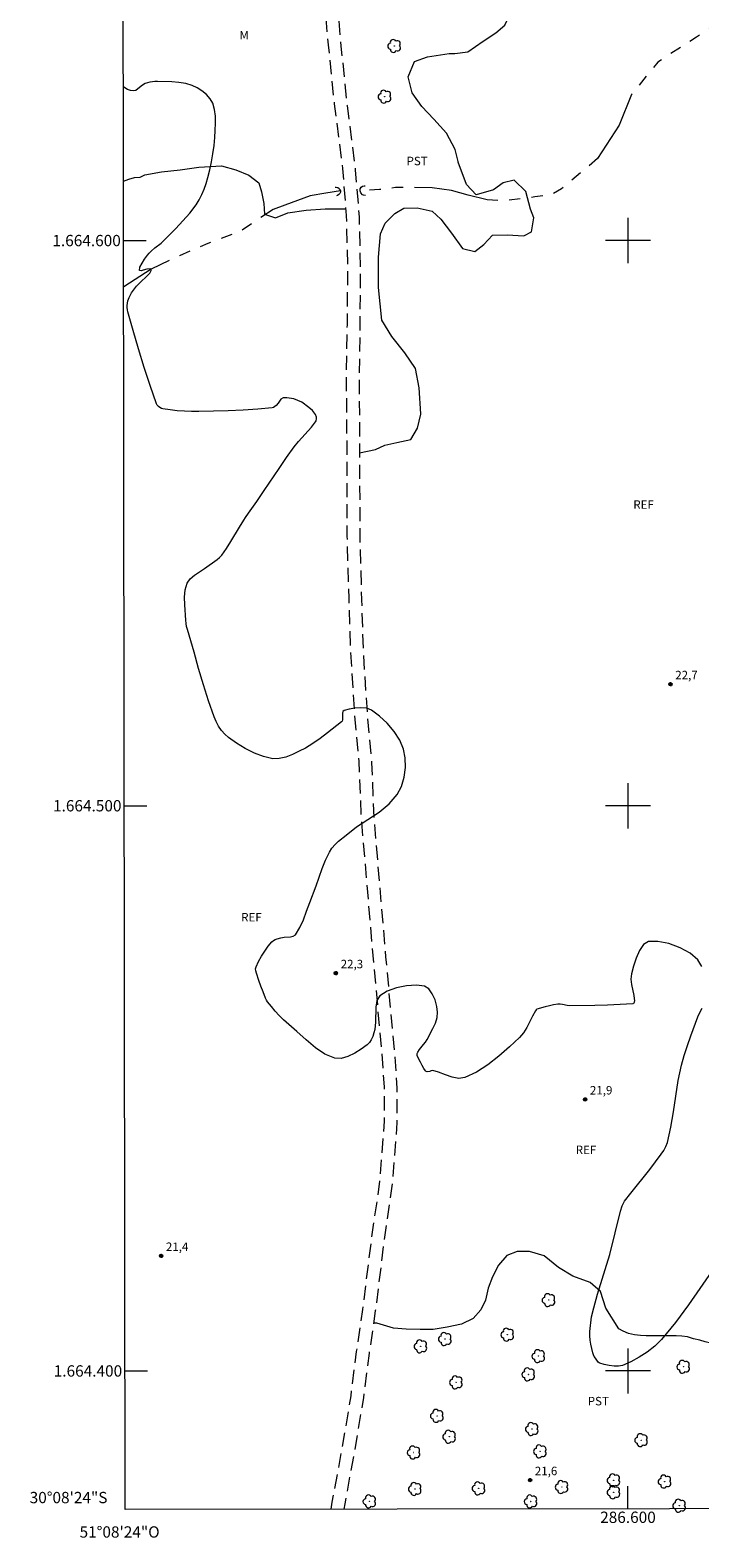
# Model space of a CAD drawing. Units: metres. Extents: x 286494 to 287009, y 1664370 to 1664935.
# Drawn here: x 286494 to 286613, y 1664370 to 1664637 of the extents above; entities that cross this region are included whole.
import ezdxf
from ezdxf.enums import TextEntityAlignment as Align

# ---------------------------------------------------------------- set-up
doc = ezdxf.new("R2010")
doc.units = ezdxf.units.M
doc.header["$MEASUREMENT"] = 0
doc.linetypes.add('HIDDEN', pattern=[0.375, 0.25, -0.125])
doc.linetypes.add('Intermitente', pattern=[48, 15, -2, 2, -2, 2, -2, 2, -2, 2, -2, 15])
for name, color, linetype, lineweight in [('Articulacao', 7, 'Continuous', 18), ('Bueiro', 8, 'Continuous', 18), ('Malha_Coordenadas', 7, 'Continuous', 15), ('Nao_Pavimentada_S_Mfio', 10, 'HIDDEN', 15), ('Rio_Intermitente', 5, 'Intermitente', 9)]:
    doc.layers.add(name, color=color, linetype=linetype, lineweight=lineweight)
for name, color, linetype, lineweight, true_color in [('Arvores_Isoladas', 7, 'Continuous', 18, 0x00ff33), ('Curvas_Intermediarias', 7, 'Continuous', 9, 0x783c14), ('Pto_Cotado', 7, 'Continuous', 9, 0x783c14), ('Topon_Cultura', 7, 'Continuous', 9, 0x00ff33), ('Topon_Pto_Cotado', 7, 'Continuous', 9, 0x783c14), ('Topon_Vegetacao', 7, 'Continuous', 9, 0x00ff33), ('Vegetacao', 7, 'Orla8', 9, 0x00ff33)]:
    doc.layers.add(name, color=color, linetype=linetype, lineweight=lineweight, true_color=true_color)
doc.styles.add('Arial', font='arial.ttf', dxfattribs={"height": 1.5})
doc.styles.get("Standard").update_dxf_attribs({"font": 'arial.ttf'})
doc.linetypes.add('Orla8', pattern='A,6,-0.5,["V",Standard,S=1,R=0,X=-0.5,Y=-1],-0.5,6,-0.5,["V",Standard,S=1,R=0,X=-0.5,Y=-1],-0.5', length=14)

# ---------------------------------------------------------------- blocks, each defined once
blk = doc.blocks.new('Cotas')
at = {"layer": 'Pto_Cotado'}
blk.add_hatch(color=256, dxfattribs=at).paths.add_polyline_path([(0, 0.24, 1), (0, -0.24, 1)])
at = {"layer": 'Pto_Cotado', "lineweight": -3}
blk.add_lwpolyline([(0, -0.24, -1), (0, 0.24, -1)], format="xyb", close=True, dxfattribs=at)
blk = doc.blocks.new('Arvore')
at = {"layer": 'Arvores_Isoladas'}
blk.add_lwpolyline([(-0.72, 0.49, 0.872324), (-0.72, -0.55, 0.862983), (0.28, -0.83, 0.900105), (0.89, 0.03, 0.863155), (0.26, 0.86, 0.882486)], format="xyb", close=True, dxfattribs=at)
blk.add_circle((0, 0), 0.0286, dxfattribs=at)

msp = doc.modelspace()

# ---------------------------------------------------------------- linework, layer by layer
at = {"layer": 'Articulacao', "flags": 128}
msp.add_lwpolyline([(286510.3, 1664929.77), (286992.08, 1664930.35), (286992.73, 1664376.08), (286510.98, 1664375.5), (286510.3, 1664929.77)], close=True, dxfattribs=at)
at = {"layer": 'Bueiro', "flags": 128}
for points in [[(286548.16, 1664609.44), (286548.32, 1664609.45), (286548.61, 1664609.37), (286548.84, 1664609.19), (286549, 1664608.97), (286549.08, 1664608.81), (286549.08, 1664608.58), (286548.98, 1664608.35), (286548.79, 1664608.13), (286548.58, 1664607.98), (286548.42, 1664607.93)], [(286553.51, 1664607.98), (286553.19, 1664608.01), (286552.99, 1664608.1), (286552.73, 1664608.42), (286552.59, 1664608.8), (286552.59, 1664609.14), (286552.77, 1664609.43), (286553.02, 1664609.61), (286553.28, 1664609.7), (286553.5, 1664609.7)]]:
    msp.add_lwpolyline(points, dxfattribs=at)
at = {"layer": 'Curvas_Intermediarias', "elevation": 22, "flags": 128}
for points in [[(286613.05, 1664471.58), (286612.38, 1664472.75), (286611.01, 1664473.89), (286609.21, 1664474.88), (286607.21, 1664475.61), (286605.28, 1664476.01), (286603.66, 1664475.97), (286602.77, 1664475.44), (286602.03, 1664474.39), (286601.43, 1664473.04), (286600.96, 1664471.6), (286600.61, 1664470.27), (286600.52, 1664469.34), (286600.62, 1664468.37), (286601.02, 1664466.4), (286601.13, 1664465.43), (286601.12, 1664465.31), (286601.08, 1664465.19), (286601.02, 1664465.08), (286600.94, 1664464.99), (286600.83, 1664464.96), (286598.62, 1664464.82), (286596.39, 1664464.72), (286594.13, 1664464.66), (286589.63, 1664464.6), (286589.22, 1664464.63), (286588.39, 1664464.81), (286587.98, 1664464.88), (286587.57, 1664464.88), (286586.83, 1664464.77), (286586.08, 1664464.61), (286585.34, 1664464.42), (286583.88, 1664463.99), (286583.77, 1664463.91), (286583.65, 1664463.73), (286583.11, 1664462.75), (286582.09, 1664460.74), (286581.51, 1664459.8), (286580.79, 1664458.98), (286579.02, 1664457.33), (286577.15, 1664455.7), (286575.19, 1664454.18), (286573.17, 1664452.88), (286571.11, 1664451.9), (286570.04, 1664451.76), (286568.88, 1664451.98), (286567.68, 1664452.4), (286566.48, 1664452.86), (286565.46, 1664453.14), (286565.15, 1664453.11), (286565, 1664453.04), (286564.93, 1664453.01), (286564.46, 1664452.94), (286564.3, 1664452.99), (286564.17, 1664453.1), (286563.88, 1664453.5), (286563.55, 1664454.04), (286563.24, 1664454.61), (286562.69, 1664455.78), (286562.66, 1664455.9), (286562.65, 1664456.03), (286562.67, 1664456.16), (286562.71, 1664456.28), (286562.77, 1664456.4), (286563.09, 1664456.86), (286563.82, 1664457.73), (286564.16, 1664458.18), (286564.45, 1664458.66), (286565.45, 1664460.56), (286565.9, 1664461.54), (286566.21, 1664462.51), (286566.3, 1664463.47), (286566.16, 1664464.51), (286565.84, 1664465.65), (286565.36, 1664466.72), (286564.74, 1664467.58), (286564, 1664468.05), (286562.54, 1664468.24), (286560.8, 1664468.14), (286559, 1664467.77), (286557.35, 1664467.18), (286556.08, 1664466.39), (286555.55, 1664465.54), (286555.36, 1664464.38), (286555.33, 1664461.69), (286555.17, 1664460.43), (286555, 1664459.83), (286554.81, 1664459.2), (286554.55, 1664458.61), (286554.23, 1664458.09), (286553.81, 1664457.68), (286552.78, 1664456.95), (286551.63, 1664456.23), (286550.41, 1664455.63), (286549.21, 1664455.29), (286548.1, 1664455.33), (286546.36, 1664456.06), (286544.67, 1664457.19), (286543, 1664458.57), (286541.38, 1664460.04), (286539, 1664462.14), (286538.26, 1664462.89), (286537.55, 1664463.66), (286536.86, 1664464.46), (286536.21, 1664465.28), (286536, 1664465.6), (286535.83, 1664465.95), (286535.42, 1664467.06), (286535.01, 1664468.07), (286534.64, 1664469.1), (286534.23, 1664470.39), (286534.12, 1664470.78), (286534.08, 1664471.16), (286534.15, 1664471.51), (286534.57, 1664472.44), (286535.09, 1664473.37), (286535.68, 1664474.27), (286536.31, 1664475.14), (286536.97, 1664475.94), (286537.23, 1664476.16), (286537.53, 1664476.32), (286537.87, 1664476.44), (286538.57, 1664476.63), (286539.11, 1664476.72), (286540.25, 1664476.78), (286540.75, 1664476.9), (286541.11, 1664477.18), (286541.89, 1664478.43), (286542.54, 1664479.84), (286543.11, 1664481.34), (286543.66, 1664482.86), (286544.8, 1664485.85), (286545.85, 1664488.9), (286546.43, 1664490.38), (286547.13, 1664491.79), (286547.59, 1664492.49), (286548.15, 1664493.12), (286548.77, 1664493.71), (286550.08, 1664494.82), (286551.96, 1664496.24), (286553.97, 1664497.56), (286555.95, 1664498.89), (286557.73, 1664500.34), (286559.16, 1664501.98), (286559.88, 1664503.4), (286560.37, 1664505.04), (286560.6, 1664506.78), (286560.58, 1664508.49), (286560.28, 1664510.04), (286559.6, 1664511.61), (286558.59, 1664513.15), (286557.36, 1664514.6), (286555.99, 1664515.87), (286554.6, 1664516.9), (286553.74, 1664517.25), (286552.72, 1664517.35), (286551.65, 1664517.28), (286550.61, 1664517.1), (286549.74, 1664516.85), (286549.54, 1664516.68), (286549.47, 1664516.36), (286549.46, 1664515.56), (286549.43, 1664515.19), (286549.38, 1664514.97), (286549.36, 1664514.91), (286549.31, 1664514.86), (286546.81, 1664512.89), (286545.53, 1664511.92), (286544.23, 1664511.02), (286542.88, 1664510.21), (286541.78, 1664509.63), (286540.62, 1664509.07), (286539.44, 1664508.61), (286538.26, 1664508.34), (286537.11, 1664508.33), (286535.49, 1664508.7), (286533.85, 1664509.33), (286532.24, 1664510.15), (286530.7, 1664511.09), (286529.26, 1664512.07), (286528.6, 1664512.64), (286528.02, 1664513.33), (286527.53, 1664514.1), (286527.1, 1664514.91), (286526.75, 1664515.74), (286525.74, 1664518.55), (286524.84, 1664521.41), (286523.99, 1664524.29), (286523.17, 1664527.19), (286522.01, 1664531.17), (286521.87, 1664531.72), (286521.76, 1664532.27), (286521.71, 1664532.83), (286521.53, 1664535.55), (286521.51, 1664536.92), (286521.62, 1664538.22), (286521.96, 1664539.39), (286522.48, 1664540.17), (286523.23, 1664540.82), (286524.12, 1664541.4), (286525.04, 1664541.97), (286527.27, 1664543.57), (286527.7, 1664543.93), (286528.08, 1664544.34), (286528.92, 1664545.52), (286529.71, 1664546.75), (286531.21, 1664549.26), (286531.98, 1664550.5), (286532.31, 1664551.02), (286532.83, 1664551.78), (286534.3, 1664553.83), (286535.62, 1664555.77), (286538.23, 1664559.68), (286539.56, 1664561.61), (286540.93, 1664563.52), (286541.65, 1664564.42), (286543.97, 1664566.99), (286544.53, 1664567.68), (286544.66, 1664567.9), (286544.79, 1664568.13), (286544.87, 1664568.46), (286544.85, 1664568.73), (286544.7, 1664569.21), (286544.17, 1664569.92), (286543.49, 1664570.49), (286542.24, 1664571.42), (286540.85, 1664572.01), (286539.59, 1664572.18), (286538.95, 1664572.17), (286538.54, 1664571.94), (286538.3, 1664571.6), (286538.09, 1664571.23), (286537.69, 1664570.82), (286537.48, 1664570.63), (286537.25, 1664570.48), (286537, 1664570.41), (286534.44, 1664570.18), (286531.85, 1664570.01), (286529.24, 1664569.89), (286526.63, 1664569.82), (286524.03, 1664569.78), (286522.75, 1664569.78), (286521.46, 1664569.81), (286520.18, 1664569.89), (286518.92, 1664570.02), (286517.68, 1664570.21), (286517.4, 1664570.3), (286517.12, 1664570.44), (286516.87, 1664570.64), (286516.66, 1664570.87), (286516.52, 1664571.14), (286515.41, 1664574.33), (286514.36, 1664577.56), (286513.36, 1664580.83), (286512.4, 1664584.11), (286511.48, 1664587.39), (286511.39, 1664587.75), (286511.34, 1664588.13), (286511.33, 1664588.51), (286511.47, 1664589.31), (286511.69, 1664589.91), (286512.13, 1664590.75), (286512.99, 1664591.92), (286513.71, 1664592.65), (286514.81, 1664593.7), (286515.35, 1664594.25), (286515.49, 1664594.49), (286515.58, 1664594.72), (286515.56, 1664594.91), (286515.38, 1664595.02), (286514.83, 1664594.96), (286514.17, 1664594.77), (286513.79, 1664594.64), (286513.5, 1664594.71), (286513.58, 1664595.29), (286514.4, 1664596.73), (286514.95, 1664597.44), (286515.25, 1664597.79), (286515.58, 1664598.12), (286516.26, 1664598.74), (286516.47, 1664598.91), (286517.14, 1664599.34), (286517.34, 1664599.52), (286519.93, 1664602.15), (286521.21, 1664603.49), (286522.42, 1664604.86), (286523.54, 1664606.3), (286524.1, 1664607.19), (286524.58, 1664608.13), (286524.99, 1664609.11), (286525.34, 1664610.12), (286525.64, 1664611.13), (286526, 1664612.52), (286526.29, 1664613.94), (286526.53, 1664615.37), (286526.71, 1664616.81), (286526.83, 1664618.25), (286526.92, 1664619.48), (286526.98, 1664620.75), (286526.97, 1664622.01), (286526.82, 1664623.2), (286526.49, 1664624.29), (286526.02, 1664625.08), (286525.36, 1664625.82), (286524.57, 1664626.47), (286523.72, 1664627.01), (286522.85, 1664627.42), (286521.7, 1664627.77), (286520.48, 1664627.97), (286519.22, 1664628.07), (286516.7, 1664628.15), (286516.25, 1664628.15), (286515.8, 1664628.11), (286515.36, 1664628.02), (286514.92, 1664627.91), (286514.5, 1664627.76), (286514.07, 1664627.51), (286513.25, 1664626.84), (286512.85, 1664626.57), (286512.44, 1664626.47), (286511.95, 1664626.54), (286511.42, 1664626.73), (286510.91, 1664627.02), (286510.67, 1664627.21)], [(286615.24, 1664418.22), (286610.74, 1664411.72), (286608.41, 1664408.56), (286605.92, 1664405.57), (286604.73, 1664404.41), (286603.41, 1664403.35), (286601.99, 1664402.41), (286600.53, 1664401.61), (286599.05, 1664400.96), (286598.31, 1664400.86), (286597.53, 1664400.84), (286596.67, 1664400.95), (286595.78, 1664401.12), (286595, 1664401.38), (286594.9, 1664401.43), (286594.73, 1664401.57), (286594.23, 1664402.25), (286594.04, 1664402.56), (286593.87, 1664402.88), (286593.75, 1664403.22), (286593.58, 1664403.96), (286593.44, 1664404.71), (286593.33, 1664405.47), (286593.26, 1664406.23), (286593.22, 1664406.99), (286593.53, 1664409.55), (286593.93, 1664411.16), (286594.58, 1664413.58), (286596.76, 1664420.61), (286598.67, 1664428.27), (286598.98, 1664429.2), (286599.26, 1664429.79), (286599.41, 1664430.05), (286600.48, 1664431.47), (286603.85, 1664435.66), (286605.89, 1664438.35), (286606.34, 1664439.01), (286606.71, 1664439.69), (286606.98, 1664440.41), (286607.59, 1664443.11), (286608.05, 1664445.85), (286608.47, 1664448.62), (286608.91, 1664451.38), (286609.48, 1664454.1), (286609.96, 1664455.84), (286610.51, 1664457.56), (286611.13, 1664459.27), (286612.38, 1664462.67), (286612.6, 1664463.17), (286613.13, 1664464.16)]]:
    msp.add_lwpolyline(points, dxfattribs=at)
at = {"layer": 'Malha_Coordenadas', "flags": 128}
for points in [[(286600, 1664604), (286600, 1664596)], [(286510.71, 1664600), (286514.71, 1664600)], [(286604, 1664600), (286596, 1664600)], [(286600, 1664504), (286600, 1664496)], [(286510.83, 1664500), (286514.83, 1664500)], [(286604, 1664500), (286596, 1664500)], [(286600, 1664404), (286600, 1664396)], [(286510.95, 1664400), (286514.95, 1664400)], [(286604, 1664400), (286596, 1664400)], [(286600, 1664375.61), (286600, 1664379.61)]]:
    msp.add_lwpolyline(points, dxfattribs=at)
at = {"layer": 'Nao_Pavimentada_S_Mfio', "ltscale": 10, "flags": 128}
for points in [[(286588.58, 1664929.86), (286588.17, 1664927.8), (286586.33, 1664918.83), (286583.92, 1664909.38), (286581.67, 1664904.78), (286579.25, 1664900.74), (286576.12, 1664897.08), (286571.93, 1664893.12), (286564.07, 1664886.3), (286555.7, 1664879.72), (286545.78, 1664872.19), (286538.1, 1664866.36), (286530.6, 1664860.76), (286526.13, 1664856.84), (286523.53, 1664853.62), (286521, 1664849.96), (286519.43, 1664847.18), (286518.77, 1664844.44), (286518.83, 1664841.07), (286519.03, 1664837.46), (286519.84, 1664832.3), (286520.86, 1664826.43), (286523.56, 1664813.97), (286526.86, 1664801.12), (286530.48, 1664786.01), (286532.75, 1664774.41), (286534.49, 1664763.92), (286535.74, 1664755.2), (286536.88, 1664746.1), (286538.19, 1664734.65), (286540.24, 1664718.69), (286542.44, 1664701.24), (286543.56, 1664688.84), (286544.72, 1664678.47), (286546.19, 1664665.04), (286547.04, 1664655.63), (286548.25, 1664644.82), (286549.19, 1664634.37), (286550.26, 1664623.91), (286551.72, 1664612.49), (286552.4, 1664604.18), (286552.61, 1664594.8), (286552.53, 1664584.82), (286552.38, 1664575.34), (286552.47, 1664566.8), (286552.49, 1664558.66), (286552.52, 1664547.44), (286552.83, 1664536.44), (286553.13, 1664526.96), (286553.84, 1664515.98), (286554.6, 1664507.64), (286555.01, 1664497.8), (286557.09, 1664473.26), (286558.69, 1664455.99), (286559.09, 1664450.03), (286559.1, 1664443.95), (286558.3, 1664433.29), (286556.75, 1664422.52), (286555.27, 1664410.63), (286554.17, 1664403.17), (286553.18, 1664395.33), (286551.64, 1664386.15), (286549.85, 1664376.51), (286549.69, 1664375.55)], [(286547.43, 1664375.54), (286547.64, 1664376.77), (286549.43, 1664386.41), (286550.97, 1664395.59), (286551.96, 1664403.43), (286553.06, 1664410.89), (286554.54, 1664422.78), (286556.09, 1664433.55), (286556.89, 1664444.21), (286556.88, 1664450.29), (286556.48, 1664456.25), (286554.88, 1664473.51), (286552.8, 1664498.06), (286552.39, 1664507.9), (286551.63, 1664516.24), (286550.92, 1664527.21), (286550.62, 1664536.69), (286550.31, 1664547.7), (286550.28, 1664558.92), (286550.25, 1664567.06), (286550.17, 1664575.6), (286550.32, 1664585.08), (286550.4, 1664595.06), (286550.19, 1664604.44), (286549.51, 1664612.75), (286548.05, 1664624.17), (286546.98, 1664634.63), (286546.03, 1664645.08), (286544.83, 1664655.89), (286543.98, 1664665.3), (286542.51, 1664678.73), (286541.35, 1664689.1), (286540.23, 1664701.5), (286538.03, 1664718.95), (286535.97, 1664734.91), (286534.67, 1664746.36), (286533.52, 1664755.45), (286532.27, 1664764.18), (286530.54, 1664774.66), (286528.27, 1664786.27), (286524.65, 1664801.38), (286521.35, 1664814.23), (286518.65, 1664826.69), (286518.32, 1664828.6), (286516.4, 1664839.57), (286516.08, 1664840.81), (286515.4, 1664841.57), (286514.37, 1664842.24), (286513.56, 1664842.29), (286510.41, 1664840)]]:
    msp.add_lwpolyline(points, dxfattribs=at)
at = {"layer": 'Rio_Intermitente', "flags": 128}
for points in [[(286686.77, 1664929.98), (286686.74, 1664927.84), (286686.75, 1664919.05), (286686.74, 1664915.82), (286686.83, 1664911.85), (286686.83, 1664907.05), (286686.83, 1664903.2), (286686.81, 1664899.86), (286686.59, 1664894.86), (286686.76, 1664888.83), (286687.63, 1664884.5), (286689.56, 1664880.92), (286693.43, 1664876.12), (286695.95, 1664871.08), (286699.68, 1664865.71), (286700.57, 1664864.82), (286703.57, 1664862.35), (286705.55, 1664859.99), (286708.36, 1664855.54), (286711.74, 1664851.84), (286714.81, 1664849.83), (286717.1, 1664847.48), (286718.44, 1664844.07), (286720.15, 1664842.33), (286721.91, 1664839.88), (286723.12, 1664838.04), (286725.06, 1664835.11), (286727.18, 1664832.26), (286729.07, 1664829.52), (286730.6, 1664827.42), (286732.67, 1664824.79), (286734.07, 1664822.85), (286735.35, 1664820), (286735.82, 1664816.81), (286736.78, 1664814.01), (286737.12, 1664809.7), (286737.12, 1664803.68), (286735.32, 1664794.15), (286729.48, 1664789.05), (286723.54, 1664783.96), (286717.45, 1664778.58), (286711.27, 1664772.07), (286704.41, 1664766.27), (286697.82, 1664763.02), (286692.84, 1664760.99), (286685.62, 1664758.82), (286679.65, 1664756.64), (286673.84, 1664754.03), (286671.41, 1664749.8), (286671.13, 1664744.57), (286671.12, 1664740.73), (286671.49, 1664736.24), (286674.95, 1664729.41), (286675.78, 1664722.43), (286677.34, 1664716.68), (286678.13, 1664711.3), (286678.01, 1664706.91), (286676.34, 1664700.3), (286673.6, 1664692.4), (286672.33, 1664688.38), (286671.59, 1664683.06), (286664.05, 1664669.15), (286657.83, 1664661.34), (286652.51, 1664655.2), (286647, 1664652.26), (286632.86, 1664647.78), (286625.91, 1664646.4), (286619.75, 1664640.79), (286612.16, 1664636), (286605.27, 1664631.58), (286600.62, 1664625.83), (286598.43, 1664620.43), (286594.62, 1664614.5), (286588.22, 1664609.14), (286586.43, 1664608.12), (286583.52, 1664607.72), (286578.08, 1664607.03), (286575.09, 1664607.21), (286571.7, 1664608.03), (286568.77, 1664608.83), (286565.35, 1664609.32), (286562.04, 1664609.37), (286558.84, 1664609.37), (286556.01, 1664609.01), (286552.6, 1664608.81)], [(286549.08, 1664608.81), (286546.49, 1664608.37), (286543.75, 1664607.91), (286539.27, 1664606.27), (286537.21, 1664605.52), (286531.19, 1664601.54), (286525.62, 1664599.49), (286520.59, 1664597.32), (286515.56, 1664594.91), (286510.72, 1664591.84)]]:
    msp.add_lwpolyline(points, dxfattribs=at)
at = {"layer": 'Vegetacao', "flags": 128}
for points in [[(286552.48, 1664562.45), (286555.33, 1664563.06), (286556.96, 1664563.8), (286559.06, 1664564.26), (286561.53, 1664564.82), (286562.75, 1664566.82), (286563.33, 1664569.27), (286563.33, 1664569.36), (286563.01, 1664573.96), (286562.37, 1664577.37), (286560.5, 1664580.16), (286558.18, 1664583.05), (286556.41, 1664585.9), (286555.86, 1664591.67), (286555.81, 1664595.63), (286555.86, 1664597.08), (286556.19, 1664601.18), (286556.99, 1664603.09), (286558.71, 1664604.81), (286560.34, 1664605.74), (286562.67, 1664605.78), (286565.33, 1664605.22), (286566.86, 1664603.78), (286568.77, 1664601.31), (286570.72, 1664598.6), (286572.91, 1664598.09), (286574.5, 1664599.3), (286575.99, 1664600.93), (286578.6, 1664601.02), (286581.58, 1664600.83), (286582.93, 1664601.52), (286583.31, 1664604.04), (286582.75, 1664605.58), (286581.92, 1664608.65), (286579.87, 1664610.66), (286577.91, 1664610.24), (286576.19, 1664608.99), (286573.11, 1664608.06), (286571.43, 1664609.92), (286569.95, 1664613.88), (286569.95, 1664613.98), (286569.39, 1664616.12), (286567.9, 1664619.01), (286565.62, 1664621.48), (286563.53, 1664623.72), (286561.81, 1664626.14), (286561.06, 1664628.94), (286562.23, 1664631.69), (286564.51, 1664632.48), (286568.34, 1664633.08), (286569.36, 1664633.08), (286571.64, 1664633.4), (286574.39, 1664635.26), (286576.58, 1664636.75), (286578.22, 1664638.1), (286579.1, 1664639.96), (286580.74, 1664643.04), (286581.44, 1664644.53), (286582.42, 1664646.16), (286583.07, 1664647.65), (286583.72, 1664648.76), (286584.14, 1664649.42), (286585.03, 1664651.37), (286585.92, 1664653.65), (286586.62, 1664655.94), (286587.6, 1664658.22), (286588.95, 1664659.52), (286590.58, 1664659.57), (286591.61, 1664658.26), (286591.74, 1664655.84), (286592.02, 1664653.27), (286592.44, 1664651.36), (286594.39, 1664649.78), (286597, 1664649.36), (286598.35, 1664650.01), (286598.91, 1664651.36), (286598.92, 1664656.39), (286597.52, 1664658.81), (286596.78, 1664661.19), (286597.81, 1664664.08), (286598.83, 1664665.43), (286598.65, 1664667.29), (286596.83, 1664667.85), (286594.04, 1664667.3), (286591.66, 1664666.65), (286590.12, 1664666.04), (286588.26, 1664666.28), (286586.35, 1664667.16), (286585.33, 1664667.49), (286584.49, 1664669.26), (286584.49, 1664671.4), (286585.01, 1664673.59), (286586.31, 1664674.8), (286588.69, 1664677.13), (286590.14, 1664678.71), (286590.51, 1664678.85), (286590.28, 1664681.65), (286589.4, 1664684.77), (286588.05, 1664687.66), (286586.65, 1664689.99), (286586.05, 1664691.86), (286586.19, 1664693.95), (286586.38, 1664695.58), (286586.38, 1664697.59), (286587.08, 1664699.77), (286588.53, 1664700.19), (286589.92, 1664699.49), (286591.51, 1664698.56), (286593.13, 1664697.53), (286595, 1664697.02), (286597.61, 1664696.55), (286599.33, 1664696.27), (286600.97, 1664695.86), (286601.99, 1664696.05), (286603.02, 1664696.37), (286603.98, 1664696.75), (286604.94, 1664697.07), (286605.96, 1664697.14), (286606.99, 1664697.26), (286607.5, 1664698.16), (286608.27, 1664698.86), (286608.53, 1664699.89), (286608.53, 1664700.98), (286608.02, 1664701.87), (286607.25, 1664702.64), (286606.48, 1664703.41), (286605.78, 1664704.31), (286605.33, 1664705.27), (286604.95, 1664706.43), (286604.63, 1664707.39), (286604.44, 1664708.41), (286604.18, 1664709.44), (286603.93, 1664710.59), (286603.74, 1664711.74), (286603.54, 1664712.96), (286603.48, 1664714.05), (286603.55, 1664715.14), (286603.87, 1664716.1), (286604.19, 1664717.06), (286604.45, 1664718.08), (286604.96, 1664718.98), (286605.47, 1664719.88), (286606.05, 1664720.77), (286606.63, 1664721.67), (286607.27, 1664722.5), (286607.97, 1664723.33), (286608.74, 1664724.04), (286609.64, 1664724.61), (286610.6, 1664725.19), (286611.44, 1664725.83), (286612.4, 1664726.47), (286613.29, 1664727.04), (286614.19, 1664727.68), (286615.03, 1664728.39), (286615.79, 1664729.09), (286616.44, 1664729.86), (286617.21, 1664730.63), (286617.85, 1664731.46), (286618.1, 1664732.48), (286617.66, 1664733.38), (286616.89, 1664734.09), (286616.12, 1664734.73), (286615.16, 1664735.18), (286614.14, 1664735.5), (286613.17, 1664735.95), (286612.21, 1664736.53), (286611.32, 1664737.04), (286610.61, 1664737.81), (286609.97, 1664738.77), (286609.46, 1664739.73), (286609.34, 1664740.76), (286609.4, 1664741.78), (286609.66, 1664742.81), (286610.49, 1664743.38), (286611.45, 1664743.83), (286612.61, 1664743.83), (286613.63, 1664743.83), (286614.72, 1664743.83), (286615.74, 1664743.76), (286616.77, 1664743.57), (286617.79, 1664743.25), (286618.82, 1664743.05), (286619.91, 1664743.05), (286620.93, 1664743.05), (286621.57, 1664743.82), (286621.7, 1664744.84), (286621.64, 1664745.87), (286621.26, 1664746.83), (286621, 1664747.86), (286620.68, 1664749.07), (286620.68, 1664750.16), (286620.75, 1664751.19), (286621.77, 1664751.44), (286622.86, 1664751.38), (286623.89, 1664751.18), (286624.91, 1664751.18), (286626, 1664751.18), (286627.03, 1664751.31), (286627.92, 1664751.95), (286628.37, 1664752.97), (286628.37, 1664754), (286628.37, 1664755.02), (286628.44, 1664756.05), (286628.63, 1664757.2), (286629.08, 1664758.16), (286629.79, 1664758.93), (286630.3, 1664759.83), (286630.88, 1664760.66), (286631.65, 1664761.3), (286632.61, 1664761.87), (286633.38, 1664762.51), (286634.28, 1664763.15), (286635.11, 1664763.73), (286635.94, 1664764.5), (286636.52, 1664765.39), (286637.1, 1664766.35), (286637.61, 1664767.25), (286638.19, 1664768.21), (286638.89, 1664769.11), (286639.73, 1664769.94), (286640.5, 1664770.64), (286641.33, 1664771.22), (286642.23, 1664771.66), (286643.19, 1664771.98), (286644.21, 1664772.24), (286645.37, 1664772.56), (286646.39, 1664772.88), (286647.42, 1664773.2), (286648.44, 1664773.52), (286649.28, 1664774.09), (286650.05, 1664774.86), (286650.88, 1664775.63), (286651.71, 1664776.27), (286652.16, 1664777.16), (286652.48, 1664778.19), (286652.61, 1664779.21), (286652.61, 1664780.24), (286652.61, 1664781.33), (286652.81, 1664782.42), (286652.94, 1664783.31), (286653.19, 1664784.4), (286653.26, 1664785.43), (286653.32, 1664786.39), (286653.32, 1664787.35), (286653.07, 1664788.18), (286652.49, 1664789.08), (286651.66, 1664789.72), (286650.76, 1664790.23), (286649.8, 1664790.75), (286648.91, 1664791.26), (286648.14, 1664791.97), (286647.5, 1664792.73), (286646.6, 1664793.18), (286645.9, 1664793.95), (286645.26, 1664794.79), (286644.75, 1664795.68), (286644.43, 1664796.71), (286644.24, 1664797.73), (286644.05, 1664798.76), (286643.98, 1664799.85), (286643.86, 1664800.94), (286643.47, 1664801.9), (286643.15, 1664802.86), (286642.26, 1664803.25), (286641.49, 1664803.76), (286640.53, 1664804.53), (286639.89, 1664805.36), (286639.12, 1664806.26), (286638.48, 1664807.03), (286637.84, 1664807.8), (286637.33, 1664808.69), (286636.95, 1664809.66), (286636.5, 1664810.68), (286635.86, 1664811.45), (286634.96, 1664812.03), (286633.94, 1664812.16), (286632.91, 1664812.16), (286631.89, 1664812.16), (286630.86, 1664811.97), (286630.03, 1664811.39), (286629.07, 1664810.82), (286628.04, 1664810.43), (286627.21, 1664809.79), (286626.44, 1664809.15), (286625.54, 1664808.64), (286624.77, 1664808), (286623.88, 1664807.49), (286623.04, 1664806.92), (286622.15, 1664806.34), (286621.31, 1664805.57), (286620.74, 1664804.74), (286619.9, 1664804.16), (286619.45, 1664803.27), (286619.07, 1664802.24), (286618.75, 1664801.28), (286618.23, 1664800.39), (286617.53, 1664799.62), (286616.57, 1664798.98), (286615.73, 1664798.34), (286614.71, 1664797.7), (286613.68, 1664797.25), (286612.59, 1664796.87), (286611.57, 1664796.48), (286610.67, 1664795.91), (286609.9, 1664795.14), (286609.58, 1664794.37), (286609.83, 1664793.35), (286610.8, 1664792.83), (286611.69, 1664792.38), (286612.78, 1664792.06), (286613.61, 1664791.87), (286614.64, 1664791.74), (286615.66, 1664791.55), (286616.69, 1664791.48), (286617.71, 1664791.29), (286618.67, 1664790.97), (286619.63, 1664790.52), (286620.53, 1664789.94), (286620.66, 1664789.11), (286620.66, 1664788.08), (286620.33, 1664787), (286619.69, 1664786.23), (286618.86, 1664785.59), (286618.15, 1664785.01), (286617.38, 1664784.37), (286616.49, 1664783.73), (286615.72, 1664783.16), (286614.95, 1664782.39), (286614.05, 1664781.94), (286613.03, 1664781.56), (286612.07, 1664781.24), (286610.98, 1664781.11), (286610.08, 1664781.11), (286609.12, 1664781.11), (286608.16, 1664781.11), (286607.07, 1664781.11), (286605.98, 1664781.18), (286604.89, 1664781.18), (286603.87, 1664781.37), (286602.84, 1664781.57), (286601.82, 1664781.7), (286600.86, 1664782.08), (286599.83, 1664782.08), (286598.11, 1664781.9), (286595.4, 1664780.83), (286593.35, 1664779.39), (286591.11, 1664775.38), (286590.69, 1664772.68), (286591.43, 1664768.11), (286592.08, 1664764.34), (286592.68, 1664761.08), (286592.68, 1664759.68), (286592.63, 1664758.52), (286592.4, 1664757.54), (286592.21, 1664756.37), (286591.42, 1664755.77), (286590.07, 1664755.63), (286587.23, 1664756.05), (286584.29, 1664756.43), (286580.61, 1664756.34), (286577.1, 1664754.58), (286576.17, 1664752.85), (286575.42, 1664750.48), (286574.4, 1664748.43), (286572.3, 1664747.55), (286569.87, 1664746.15), (286566.01, 1664743.87), (286563.35, 1664742.62), (286562.09, 1664740.8), (286562.97, 1664736.61), (286564.37, 1664737.12), (286565.95, 1664738.98), (286567.96, 1664739.21), (286569.82, 1664738.42), (286570.89, 1664735.99), (286570.89, 1664735.67), (286570.89, 1664733.76), (286570.65, 1664730.82), (286570.46, 1664728.87), (286570.09, 1664726.26), (286569.53, 1664723.7), (286569.2, 1664721.27), (286567.33, 1664718.62), (286564.68, 1664717.46), (286562.16, 1664716.76), (286559.83, 1664716.25), (286556.89, 1664715.41), (286553.07, 1664713.93), (286549.02, 1664712.86), (286546.92, 1664713.23), (286546.23, 1664715.84), (286547.16, 1664718.03), (286547.72, 1664720.73), (286547.77, 1664722.32), (286547.44, 1664723.06), (286545.81, 1664723.21), (286544.79, 1664724.18), (286544.65, 1664725.91), (286544.89, 1664728.1), (286546.01, 1664731.03), (286546.89, 1664734.01), (286547.97, 1664737.46), (286549.14, 1664739.41), (286550.49, 1664740.3), (286552.4, 1664742.16), (286553.43, 1664743.46), (286553.85, 1664745.23), (286553.8, 1664747.38), (286553.39, 1664749.43), (286552.64, 1664752.64), (286551.34, 1664755.72), (286549.34, 1664757.86), (286546.97, 1664759.68), (286544.73, 1664760.52), (286541.66, 1664760.67), (286538.35, 1664760.3), (286535.13, 1664759.41)], [(286510.69, 1664610.48), (286511.64, 1664610.86), (286512.62, 1664611.15), (286513.63, 1664611.22), (286514.46, 1664611.62), (286517.39, 1664612.18), (286520.7, 1664612.5), (286524.01, 1664613.01), (286528.06, 1664613.24), (286530.58, 1664612.49), (286532.9, 1664611.56), (286534.67, 1664610.21), (286535.14, 1664608.62), (286535.51, 1664606.57), (286535.64, 1664604.66), (286537.58, 1664603.99), (286539.77, 1664604.92), (286543.02, 1664605.4), (286546.39, 1664605.6), (286550.09, 1664605.62)], [(286615.63, 1664375.62), (286615.7, 1664376.07), (286616.04, 1664377.03), (286616.89, 1664377.6), (286616.95, 1664378.62), (286617.18, 1664379.64), (286617.23, 1664380.66), (286617.4, 1664381.74), (286617.8, 1664382.76), (286618.31, 1664383.67), (286618.88, 1664384.58), (286619.51, 1664385.37), (286620.19, 1664386.16), (286620.93, 1664386.84), (286621.61, 1664387.75), (286622.12, 1664388.66), (286622.52, 1664389.62), (286622.86, 1664390.59), (286623.2, 1664391.61), (286623.54, 1664392.68), (286623.88, 1664393.71), (286624, 1664394.73), (286624.11, 1664395.8), (286624.11, 1664396.83), (286624.11, 1664397.9), (286624.12, 1664398.93), (286624.12, 1664399.95), (286623.83, 1664400.97), (286623.44, 1664401.93), (286622.47, 1664402.39), (286621.4, 1664402.39), (286620.37, 1664402.45), (286619.41, 1664402.96), (286618.39, 1664403.3), (286617.43, 1664403.58), (286616.52, 1664404.04), (286615.61, 1664404.49), (286614.65, 1664404.89), (286613.68, 1664405.18), (286612.72, 1664405.46), (286611.58, 1664405.69), (286610.56, 1664406.03), (286609.54, 1664406.14), (286608.52, 1664406.2), (286607.5, 1664406.2), (286606.48, 1664406.2), (286605.46, 1664406.2), (286604.27, 1664406.21), (286603.24, 1664406.21), (286602.22, 1664406.26), (286601.15, 1664406.38), (286600.12, 1664406.61), (286599.16, 1664407.01), (286598.37, 1664407.46), (286596.09, 1664411.1), (286595.11, 1664414.08), (286593.3, 1664415.62), (286590.22, 1664416.74), (286587.71, 1664418.32), (286585.19, 1664420.38), (286582.54, 1664421.13), (286580.4, 1664421.13), (286578.58, 1664420.43), (286577.09, 1664418.71), (286576.01, 1664416.66), (286575.27, 1664414.66), (286574.8, 1664412.51), (286573.96, 1664410.79), (286572.61, 1664409.3), (286570.55, 1664408.28), (286567.99, 1664407.77), (286565.52, 1664407.35), (286563.19, 1664407.35), (286560.72, 1664407.4), (286558.49, 1664407.59), (286555.55, 1664408.43), (286554.95, 1664408.43)]]:
    msp.add_lwpolyline(points, dxfattribs=at)

# ---------------------------------------------------------------- block references
at = {"layer": 'Arvores_Isoladas'}
for p in [(286558.65, 1664634.43), (286556.94, 1664625.47), (286585.97, 1664412.53), (286567.62, 1664405.64), (286578.66, 1664406.43), (286563.3, 1664404.35), (286584.17, 1664402.62), (286582.38, 1664399.38), (286609.82, 1664400.73), (286569.58, 1664397.98), (286566.2, 1664392.05), (286568.38, 1664388.36), (286583.01, 1664389.71), (286584.45, 1664385.76), (286602.36, 1664387.75), (286562.08, 1664385.57), (286597.47, 1664380.65), (286606.51, 1664380.43), (286562.29, 1664379.12), (286573.58, 1664379.22), (286588.29, 1664379.47), (286597.47, 1664378.54), (286554.26, 1664376.91), (286582.8, 1664376.91), (286609.1, 1664376.16)]:
    msp.add_blockref('Arvore', p, dxfattribs=at)
at = {"layer": 'Pto_Cotado', "rotation": 359.9184958182894}
for p in [(286607.5, 1664521.5, 22.67), (286548.27, 1664470.38, 22.27), (286592.39, 1664448.04, 21.88), (286517.33, 1664420.35, 21.37), (286582.65, 1664380.68, 21.62)]:
    msp.add_blockref('Cotas', p, dxfattribs=at)

# ---------------------------------------------------------------- texts
at = {"layer": 'Malha_Coordenadas', "style": 'Arial'}
for s, p in [('1.664.600', (286510.21, 1664600)), ('1.664.500', (286510.33, 1664500)), ('1.664.400', (286510.45, 1664400)), ('30°08\'24"S', (286507.85, 1664377.6))]:
    msp.add_text(s, height=2, dxfattribs=at).set_placement(p, align=Align.MIDDLE_RIGHT)
for s, p in [('286.600', (286600, 1664375.11)), ('51°08\'24"O', (286510, 1664372.51))]:
    msp.add_text(s, height=2, dxfattribs=at).set_placement(p, align=Align.TOP_CENTER)
at = {"layer": 'Topon_Cultura', "color": 3, "style": 'Arial'}
for p in [(286560.8, 1664613.33), (286592.88, 1664393.91)]:
    msp.add_text('PST', height=1.5, rotation=359.9453, dxfattribs=at).set_placement(p)
at = {"layer": 'Topon_Pto_Cotado', "style": 'Arial'}
for s, p in [('22,7', (286608.37, 1664522.37, 22.67)), ('22,3', (286549.14, 1664471.24, 22.27)), ('21,9', (286593.26, 1664448.91, 21.88)), ('21,4', (286518.19, 1664421.22, 21.37)), ('21,6', (286583.51, 1664381.55, 21.62))]:
    msp.add_text(s, height=1.5, rotation=0.0832, dxfattribs=at).set_placement(p)
at = {"layer": 'Topon_Vegetacao', "style": 'Arial'}
for s, p in [('M', (286531.22, 1664635.6)), ('REF', (286600.94, 1664552.54)), ('REF', (286531.52, 1664479.53)), ('REF', (286590.75, 1664438.37))]:
    msp.add_text(s, height=1.5, rotation=359.9453, dxfattribs=at).set_placement(p)

doc.saveas('drawing.dxf')
